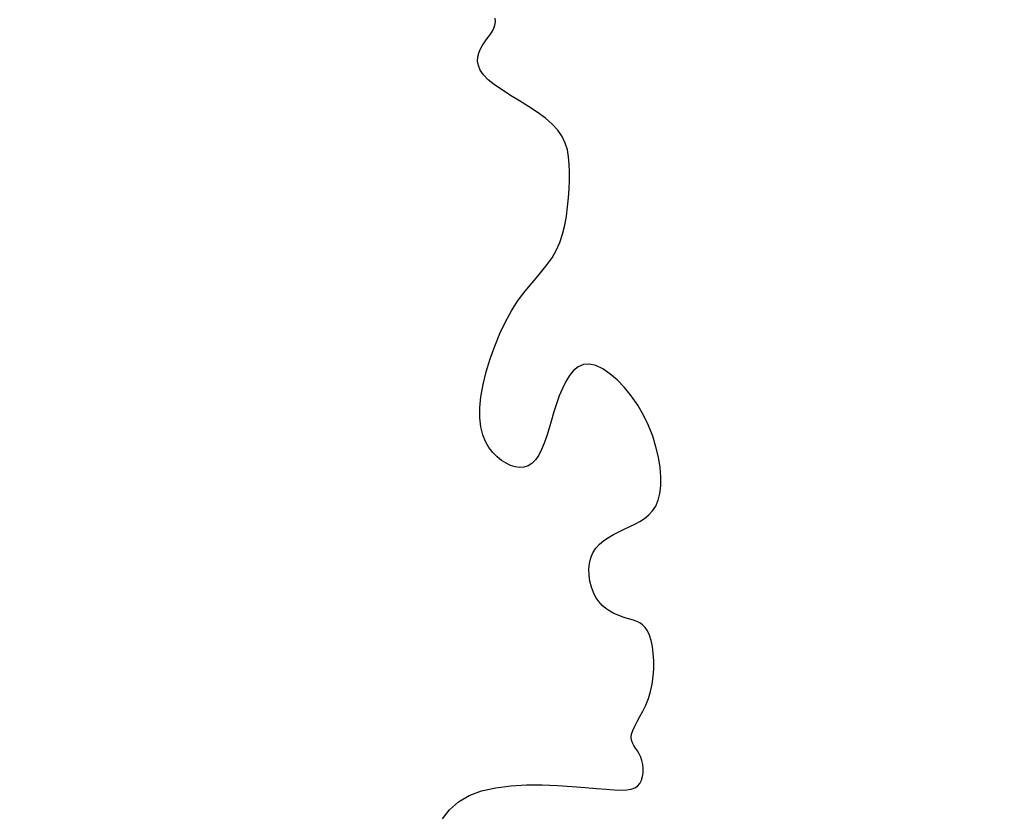
# Model space of a CAD drawing. Extents: x 978 to 1748, y 712 to 1295.
# Drawn here: x 1092 to 1093, y 859 to 859 of the extents above; entities that cross this region are included whole.
import ezdxf

# ---------------------------------------------------------------- set-up
doc = ezdxf.new("R2010")
doc.units = 0
doc.header["$MEASUREMENT"] = 0
doc.layers.add('zverde', color=104, linetype='CONTINUOUS')

msp = doc.modelspace()

# ---------------------------------------------------------------- hatches: boundary and pattern name
at = {"layer": 'zverde', "lineweight": 25}
h = msp.add_hatch(dxfattribs=at)
h.set_pattern_fill('AR-SAND,_O', color=256, scale=0.025, angle=172.10096)
h.set_pattern_definition([(209.60096, (1531.4332, 916.8438), (-0.1285264, -1.2174212), [0, -0.9652, 0, -1.0795, 0, -1.031875]), (179.60096, (1531.4332, 916.8438), (-1.359425, -1.6206166), [0, -0.5207, 0, -0.86995, 0, -0.333375]), (139.60096, (1532.2069, 916.7365), (-1.959212, 0.2682023), [0, -0.3175, 0, -1.143, 0, -1.49225]), (129.60096, (1532.2069, 916.7365), (-1.967371, -0.2897), [0, -0.15875, 0, -0.7493, 0, -0.85725])])
edge = h.paths.add_edge_path()
edge.add_spline(control_points=[(1094.25517, 882.16083), (1094.14809, 881.68405), (1093.58302, 880.27024), (1089.67669, 878.80331), (1089.74241, 872.71007), (1088.18715, 868.01406), (1083.20622, 860.48665), (1090.31553, 862.18294), (1094.18824, 857.81114), (1099.08776, 858.59854), (1103.85683, 858.46197), (1104.20136, 861.0056), (1104.68379, 861.20481)], knot_values=[28.913907, 28.913907, 28.913907, 28.913907, 30.374414, 33.630448, 39.725805, 45.505863, 51.497247, 56.521827, 59.33029, 68.345834, 69.792837, 72.631771, 72.631771, 72.631771, 72.631771], degree=3, periodic=0)
edge.add_spline(control_points=[(1104.68379, 861.20481), (1104.49534, 861.27213), (1104.14938, 861.40753), (1103.65557, 860.63813), (1103.39724, 861.67538), (1102.50514, 861.71694), (1101.79838, 860.66103), (1100.80225, 862.14537), (1099.67667, 861.2641), (1099.46769, 862.07923), (1098.84564, 862.16666), (1098.44636, 861.64645), (1097.69109, 862.28441), (1096.58289, 861.35951), (1096.62612, 862.76683), (1095.19116, 862.3265), (1094.29631, 862.54072), (1093.36147, 862.78148), (1092.92489, 861.70042), (1091.87724, 862.48073), (1090.72475, 862.17972), (1090.55168, 863.08015), (1090.19904, 863.81324), (1090.96702, 864.46139), (1090.62672, 865.14651), (1090.66476, 865.7377), (1090.45467, 866.57826), (1091.46235, 867.15426), (1090.80608, 867.99354), (1090.78996, 868.87463), (1091.33096, 869.76065), (1090.98843, 870.70577), (1090.61904, 871.64712), (1091.20761, 872.16569), (1091.23903, 873.42177), (1091.96229, 874.4959), (1092.27774, 875.94143), (1091.83838, 876.85106), (1092.50372, 878.39912), (1093.47972, 877.49548), (1094.33446, 877.40666), (1095.15565, 877.3857), (1096.47174, 876.70773), (1095.98992, 877.98228), (1096.57735, 877.98702), (1096.47579, 878.77598), (1096.21921, 879.38241), (1096.43618, 880.29273), (1096.45993, 880.92079), (1096.57642, 881.30302), (1096.60838, 881.40717)], knot_values=[11.685113, 11.685113, 11.685113, 11.685113, 12.218166, 12.764308, 13.433967, 14.219128, 14.915096, 16.550095, 17.299769, 17.863568, 18.436866, 18.771713, 19.581767, 20.685046, 21.166103, 22.636509, 23.508785, 24.312492, 25.045159, 26.094553, 27.319795, 27.709687, 28.62349, 29.537293, 29.995228, 30.714088, 31.344668, 32.392032, 33.105778, 33.994775, 34.957149, 35.98925, 36.903053, 37.652372, 38.001057, 40.582749, 41.454461, 42.195025, 43.684726, 44.42566, 45.477121, 46.174941, 47.221671, 48.018665, 48.208448, 48.656756, 49.759466, 50.456835, 51.328547, 51.654468, 51.654468, 51.654468, 51.654468], degree=3, periodic=0)
edge.add_line((1096.60838, 881.40717), (1094.25517, 882.16083))

# ---------------------------------------------------------------- linework, layer by layer
at = {"layer": 'zverde', "linetype": 'Continuous', "lineweight": 25}
for p, q in [((1092.70329, 859.23385), (1092.70373, 859.2369)), ((1092.70329, 859.23385), (1092.70373, 859.2369)), ((1092.70373, 859.2369), (1092.70361, 859.24022)), ((1092.70373, 859.2369), (1092.70361, 859.24022)), ((1092.69941, 859.22583), (1092.70103, 859.22838)), ((1092.69941, 859.22583), (1092.70103, 859.22838)), ((1092.70103, 859.22838), (1092.70236, 859.23103)), ((1092.70103, 859.22838), (1092.70236, 859.23103)), ((1092.70236, 859.23103), (1092.70329, 859.23385)), ((1092.70236, 859.23103), (1092.70329, 859.23385)), ((1092.69181, 859.21521), (1092.69369, 859.21806)), ((1092.69181, 859.21521), (1092.69369, 859.21806)), ((1092.69369, 859.21806), (1092.69564, 859.22073)), ((1092.69369, 859.21806), (1092.69564, 859.22073)), ((1092.69564, 859.22073), (1092.69758, 859.2233)), ((1092.69564, 859.22073), (1092.69758, 859.2233)), ((1092.69758, 859.2233), (1092.69941, 859.22583)), ((1092.69758, 859.2233), (1092.69941, 859.22583)), ((1092.68794, 859.2053), (1092.68878, 859.20883)), ((1092.68794, 859.2053), (1092.68878, 859.20883)), ((1092.68878, 859.20883), (1092.69013, 859.21213)), ((1092.68878, 859.20883), (1092.69013, 859.21213)), ((1092.69013, 859.21213), (1092.69181, 859.21521)), ((1092.69013, 859.21213), (1092.69181, 859.21521)), ((1092.68778, 859.20158), (1092.68794, 859.2053)), ((1092.68778, 859.20158), (1092.68794, 859.2053)), ((1092.68847, 859.19766), (1092.68778, 859.20158)), ((1092.68847, 859.19766), (1092.68778, 859.20158)), ((1092.69017, 859.19356), (1092.68847, 859.19766)), ((1092.69017, 859.19356), (1092.68847, 859.19766)), ((1092.69304, 859.18931), (1092.69017, 859.19356)), ((1092.69304, 859.18931), (1092.69017, 859.19356)), ((1092.69726, 859.1849), (1092.69304, 859.18931)), ((1092.69726, 859.1849), (1092.69304, 859.18931)), ((1092.7029, 859.18035), (1092.69726, 859.1849)), ((1092.7029, 859.18035), (1092.69726, 859.1849)), ((1092.7097, 859.17567), (1092.7029, 859.18035)), ((1092.7097, 859.17567), (1092.7029, 859.18035)), ((1092.7173, 859.17086), (1092.7097, 859.17567)), ((1092.7173, 859.17086), (1092.7097, 859.17567)), ((1092.72535, 859.16593), (1092.7173, 859.17086)), ((1092.72535, 859.16593), (1092.7173, 859.17086)), ((1092.73348, 859.16087), (1092.72535, 859.16593)), ((1092.73348, 859.16087), (1092.72535, 859.16593)), ((1092.74134, 859.1557), (1092.73348, 859.16087)), ((1092.74134, 859.1557), (1092.73348, 859.16087)), ((1092.74858, 859.15041), (1092.74134, 859.1557)), ((1092.74858, 859.15041), (1092.74134, 859.1557)), ((1092.75484, 859.14502), (1092.74858, 859.15041)), ((1092.75484, 859.14502), (1092.74858, 859.15041)), ((1092.75984, 859.13951), (1092.75484, 859.14502)), ((1092.75984, 859.13951), (1092.75484, 859.14502)), ((1092.76366, 859.13385), (1092.75984, 859.13951)), ((1092.76366, 859.13385), (1092.75984, 859.13951)), ((1092.76645, 859.12801), (1092.76366, 859.13385)), ((1092.76645, 859.12801), (1092.76366, 859.13385)), ((1092.76834, 859.12195), (1092.76645, 859.12801)), ((1092.76834, 859.12195), (1092.76645, 859.12801)), ((1092.76951, 859.11562), (1092.76834, 859.12195)), ((1092.76951, 859.11562), (1092.76834, 859.12195)), ((1092.7701, 859.10899), (1092.76951, 859.11562)), ((1092.7701, 859.10899), (1092.76951, 859.11562)), ((1092.77025, 859.10202), (1092.7701, 859.10899)), ((1092.77025, 859.10202), (1092.7701, 859.10899)), ((1092.76984, 859.08692), (1092.77013, 859.09467)), ((1092.76984, 859.08692), (1092.77013, 859.09467)), ((1092.77013, 859.09467), (1092.77025, 859.10202)), ((1092.77013, 859.09467), (1092.77025, 859.10202)), ((1092.76935, 859.07889), (1092.76984, 859.08692)), ((1092.76935, 859.07889), (1092.76984, 859.08692)), ((1092.7686, 859.07069), (1092.76935, 859.07889)), ((1092.7686, 859.07069), (1092.76935, 859.07889)), ((1092.76751, 859.06246), (1092.7686, 859.07069)), ((1092.76751, 859.06246), (1092.7686, 859.07069)), ((1092.76602, 859.05431), (1092.76751, 859.06246)), ((1092.76602, 859.05431), (1092.76751, 859.06246)), ((1092.76406, 859.04639), (1092.76602, 859.05431)), ((1092.76406, 859.04639), (1092.76602, 859.05431)), ((1092.76155, 859.03882), (1092.76406, 859.04639)), ((1092.76155, 859.03882), (1092.76406, 859.04639)), ((1092.75843, 859.03173), (1092.76155, 859.03882)), ((1092.75843, 859.03173), (1092.76155, 859.03882)), ((1092.7503, 859.01901), (1092.75465, 859.02518)), ((1092.7503, 859.01901), (1092.75465, 859.02518)), ((1092.75465, 859.02518), (1092.75843, 859.03173)), ((1092.75465, 859.02518), (1092.75843, 859.03173)), ((1092.74549, 859.013), (1092.7503, 859.01901)), ((1092.74549, 859.013), (1092.7503, 859.01901)), ((1092.7349, 859.00054), (1092.74032, 859.00692)), ((1092.7349, 859.00054), (1092.74032, 859.00692)), ((1092.74032, 859.00692), (1092.74549, 859.013)), ((1092.74032, 859.00692), (1092.74549, 859.013)), ((1092.72933, 858.99365), (1092.7349, 859.00054)), ((1092.72933, 858.99365), (1092.7349, 859.00054)), ((1092.72374, 858.98601), (1092.72933, 858.99365)), ((1092.72374, 858.98601), (1092.72933, 858.99365)), ((1092.71822, 858.97741), (1092.72374, 858.98601)), ((1092.71822, 858.97741), (1092.72374, 858.98601)), ((1092.71288, 858.9677), (1092.71822, 858.97741)), ((1092.71288, 858.9677), (1092.71822, 858.97741)), ((1092.70783, 858.95708), (1092.71288, 858.9677)), ((1092.70783, 858.95708), (1092.71288, 858.9677)), ((1092.70319, 858.94584), (1092.70783, 858.95708)), ((1092.70319, 858.94584), (1092.70783, 858.95708)), ((1092.69905, 858.93427), (1092.70319, 858.94584)), ((1092.69905, 858.93427), (1092.70319, 858.94584)), ((1092.69554, 858.92265), (1092.69905, 858.93427)), ((1092.69554, 858.92265), (1092.69905, 858.93427)), ((1092.77817, 858.92729), (1092.77399, 858.92399)), ((1092.77817, 858.92729), (1092.77399, 858.92399)), ((1092.78285, 858.92923), (1092.77817, 858.92729)), ((1092.78285, 858.92923), (1092.77817, 858.92729)), ((1092.78807, 858.9296), (1092.78285, 858.92923)), ((1092.78807, 858.9296), (1092.78285, 858.92923)), ((1092.79384, 858.92828), (1092.78807, 858.9296)), ((1092.79384, 858.92828), (1092.78807, 858.9296)), ((1092.80003, 858.92537), (1092.79384, 858.92828)), ((1092.80003, 858.92537), (1092.79384, 858.92828)), ((1092.69275, 858.91126), (1092.69554, 858.92265)), ((1092.69275, 858.91126), (1092.69554, 858.92265)), ((1092.77024, 858.91953), (1092.76688, 858.91411)), ((1092.77024, 858.91953), (1092.76688, 858.91411)), ((1092.77399, 858.92399), (1092.77024, 858.91953)), ((1092.77399, 858.92399), (1092.77024, 858.91953)), ((1092.80648, 858.92103), (1092.80003, 858.92537)), ((1092.80648, 858.92103), (1092.80003, 858.92537)), ((1092.81302, 858.91545), (1092.80648, 858.92103)), ((1092.81302, 858.91545), (1092.80648, 858.92103)), ((1092.6908, 858.9004), (1092.69275, 858.91126)), ((1092.6908, 858.9004), (1092.69275, 858.91126)), ((1092.76688, 858.91411), (1092.76386, 858.90791)), ((1092.76688, 858.91411), (1092.76386, 858.90791)), ((1092.81947, 858.90878), (1092.81302, 858.91545)), ((1092.81947, 858.90878), (1092.81302, 858.91545)), ((1092.82568, 858.90119), (1092.81947, 858.90878)), ((1092.82568, 858.90119), (1092.81947, 858.90878)), ((1092.6898, 858.89034), (1092.6908, 858.9004)), ((1092.6898, 858.89034), (1092.6908, 858.9004)), ((1092.76112, 858.90115), (1092.75862, 858.89402)), ((1092.76112, 858.90115), (1092.75862, 858.89402)), ((1092.76386, 858.90791), (1092.76112, 858.90115)), ((1092.76386, 858.90791), (1092.76112, 858.90115)), ((1092.83147, 858.89287), (1092.82568, 858.90119)), ((1092.83147, 858.89287), (1092.82568, 858.90119)), ((1092.75862, 858.89402), (1092.7563, 858.88671)), ((1092.75862, 858.89402), (1092.7563, 858.88671)), ((1092.83668, 858.88397), (1092.83147, 858.89287)), ((1092.83668, 858.88397), (1092.83147, 858.89287)), ((1092.68982, 858.88132), (1092.6898, 858.89034)), ((1092.68982, 858.88132), (1092.6898, 858.89034)), ((1092.7563, 858.88671), (1092.75411, 858.87938)), ((1092.7563, 858.88671), (1092.75411, 858.87938)), ((1092.84116, 858.87466), (1092.83668, 858.88397)), ((1092.84116, 858.87466), (1092.83668, 858.88397)), ((1092.69077, 858.87332), (1092.68982, 858.88132)), ((1092.69077, 858.87332), (1092.68982, 858.88132)), ((1092.69253, 858.86629), (1092.69077, 858.87332)), ((1092.69253, 858.86629), (1092.69077, 858.87332)), ((1092.75411, 858.87938), (1092.75196, 858.87219)), ((1092.75411, 858.87938), (1092.75196, 858.87219)), ((1092.84489, 858.86513), (1092.84116, 858.87466)), ((1092.84489, 858.86513), (1092.84116, 858.87466)), ((1092.69499, 858.86016), (1092.69253, 858.86629)), ((1092.69499, 858.86016), (1092.69253, 858.86629)), ((1092.74981, 858.86529), (1092.74758, 858.85884)), ((1092.74981, 858.86529), (1092.74758, 858.85884)), ((1092.75196, 858.87219), (1092.74981, 858.86529)), ((1092.75196, 858.87219), (1092.74981, 858.86529)), ((1092.84786, 858.85556), (1092.84489, 858.86513)), ((1092.84786, 858.85556), (1092.84489, 858.86513)), ((1092.69801, 858.85486), (1092.69499, 858.86016)), ((1092.69801, 858.85486), (1092.69499, 858.86016)), ((1092.74758, 858.85884), (1092.7452, 858.853)), ((1092.74758, 858.85884), (1092.7452, 858.853)), ((1092.85008, 858.84613), (1092.84786, 858.85556)), ((1092.85008, 858.84613), (1092.84786, 858.85556)), ((1092.70148, 858.85033), (1092.69801, 858.85486)), ((1092.70148, 858.85033), (1092.69801, 858.85486)), ((1092.70527, 858.8465), (1092.70148, 858.85033)), ((1092.70527, 858.8465), (1092.70148, 858.85033)), ((1092.70926, 858.8433), (1092.70527, 858.8465)), ((1092.70926, 858.8433), (1092.70527, 858.8465)), ((1092.74262, 858.84791), (1092.73976, 858.84374)), ((1092.74262, 858.84791), (1092.73976, 858.84374)), ((1092.7452, 858.853), (1092.74262, 858.84791)), ((1092.7452, 858.853), (1092.74262, 858.84791)), ((1092.71334, 858.8407), (1092.70926, 858.8433)), ((1092.71334, 858.8407), (1092.70926, 858.8433)), ((1092.71745, 858.83874), (1092.71334, 858.8407)), ((1092.71745, 858.83874), (1092.71334, 858.8407)), ((1092.72154, 858.83747), (1092.71745, 858.83874)), ((1092.72154, 858.83747), (1092.71745, 858.83874)), ((1092.73312, 858.83846), (1092.72943, 858.83727)), ((1092.73312, 858.83846), (1092.72943, 858.83727)), ((1092.73659, 858.8406), (1092.73312, 858.83846)), ((1092.73659, 858.8406), (1092.73312, 858.83846)), ((1092.73976, 858.84374), (1092.73659, 858.8406)), ((1092.73976, 858.84374), (1092.73659, 858.8406)), ((1092.85155, 858.83702), (1092.85008, 858.84613)), ((1092.85155, 858.83702), (1092.85008, 858.84613)), ((1092.72555, 858.83696), (1092.72154, 858.83747)), ((1092.72555, 858.83696), (1092.72154, 858.83747)), ((1092.72943, 858.83727), (1092.72555, 858.83696)), ((1092.72943, 858.83727), (1092.72555, 858.83696)), ((1092.85225, 858.82842), (1092.85155, 858.83702)), ((1092.85225, 858.82842), (1092.85155, 858.83702)), ((1092.8514, 858.81347), (1092.85221, 858.82051)), ((1092.8514, 858.81347), (1092.85221, 858.82051)), ((1092.85221, 858.82051), (1092.85225, 858.82842)), ((1092.85221, 858.82051), (1092.85225, 858.82842)), ((1092.84985, 858.80743), (1092.8514, 858.81347)), ((1092.84985, 858.80743), (1092.8514, 858.81347)), ((1092.84478, 858.79799), (1092.84761, 858.80231)), ((1092.84478, 858.79799), (1092.84761, 858.80231)), ((1092.84761, 858.80231), (1092.84985, 858.80743)), ((1092.84761, 858.80231), (1092.84985, 858.80743)), ((1092.83761, 858.79122), (1092.84141, 858.79434)), ((1092.83761, 858.79122), (1092.84141, 858.79434)), ((1092.84141, 858.79434), (1092.84478, 858.79799)), ((1092.84141, 858.79434), (1092.84478, 858.79799)), ((1092.82427, 858.78379), (1092.82896, 858.78607)), ((1092.82427, 858.78379), (1092.82896, 858.78607)), ((1092.82896, 858.78607), (1092.83343, 858.78851)), ((1092.82896, 858.78607), (1092.83343, 858.78851)), ((1092.83343, 858.78851), (1092.83761, 858.79122)), ((1092.83343, 858.78851), (1092.83761, 858.79122)), ((1092.8053, 858.77417), (1092.80986, 858.77679)), ((1092.8053, 858.77417), (1092.80986, 858.77679)), ((1092.80986, 858.77679), (1092.81461, 858.77922)), ((1092.80986, 858.77679), (1092.81461, 858.77922)), ((1092.81461, 858.77922), (1092.81945, 858.78153)), ((1092.81461, 858.77922), (1092.81945, 858.78153)), ((1092.81945, 858.78153), (1092.82427, 858.78379)), ((1092.81945, 858.78153), (1092.82427, 858.78379)), ((1092.79396, 858.76445), (1092.79724, 858.76806)), ((1092.79396, 858.76445), (1092.79724, 858.76806)), ((1092.79724, 858.76806), (1092.80106, 858.77128)), ((1092.79724, 858.76806), (1092.80106, 858.77128)), ((1092.80106, 858.77128), (1092.8053, 858.77417)), ((1092.80106, 858.77128), (1092.8053, 858.77417)), ((1092.78942, 858.75575), (1092.79132, 858.76035)), ((1092.78942, 858.75575), (1092.79132, 858.76035)), ((1092.79132, 858.76035), (1092.79396, 858.76445)), ((1092.79132, 858.76035), (1092.79396, 858.76445)), ((1092.78773, 858.7455), (1092.78824, 858.75075)), ((1092.78773, 858.7455), (1092.78824, 858.75075)), ((1092.78824, 858.75075), (1092.78942, 858.75575)), ((1092.78824, 858.75075), (1092.78942, 858.75575)), ((1092.78786, 858.74012), (1092.78773, 858.7455)), ((1092.78786, 858.74012), (1092.78773, 858.7455)), ((1092.78859, 858.73478), (1092.78786, 858.74012)), ((1092.78859, 858.73478), (1092.78786, 858.74012)), ((1092.78987, 858.7296), (1092.78859, 858.73478)), ((1092.78987, 858.7296), (1092.78859, 858.73478)), ((1092.79166, 858.72473), (1092.78987, 858.7296)), ((1092.79166, 858.72473), (1092.78987, 858.7296)), ((1092.79393, 858.72032), (1092.79166, 858.72473)), ((1092.79393, 858.72032), (1092.79166, 858.72473)), ((1092.79662, 858.71647), (1092.79393, 858.72032)), ((1092.79662, 858.71647), (1092.79393, 858.72032)), ((1092.79967, 858.71317), (1092.79662, 858.71647)), ((1092.79967, 858.71317), (1092.79662, 858.71647)), ((1092.80299, 858.71035), (1092.79967, 858.71317)), ((1092.80299, 858.71035), (1092.79967, 858.71317)), ((1092.80651, 858.70798), (1092.80299, 858.71035)), ((1092.80651, 858.70798), (1092.80299, 858.71035)), ((1092.81016, 858.70598), (1092.80651, 858.70798)), ((1092.81016, 858.70598), (1092.80651, 858.70798)), ((1092.81384, 858.70432), (1092.81016, 858.70598)), ((1092.81384, 858.70432), (1092.81016, 858.70598)), ((1092.81751, 858.70294), (1092.81384, 858.70432)), ((1092.81751, 858.70294), (1092.81384, 858.70432)), ((1092.82106, 858.70178), (1092.81751, 858.70294)), ((1092.82106, 858.70178), (1092.81751, 858.70294)), ((1092.82443, 858.70077), (1092.82106, 858.70178)), ((1092.82443, 858.70077), (1092.82106, 858.70178)), ((1092.82761, 858.6998), (1092.82443, 858.70077)), ((1092.82761, 858.6998), (1092.82443, 858.70077)), ((1092.83058, 858.6987), (1092.82761, 858.6998)), ((1092.83058, 858.6987), (1092.82761, 858.6998)), ((1092.83334, 858.69735), (1092.83058, 858.6987)), ((1092.83334, 858.69735), (1092.83058, 858.6987)), ((1092.83586, 858.69559), (1092.83334, 858.69735)), ((1092.83586, 858.69559), (1092.83334, 858.69735)), ((1092.83815, 858.69328), (1092.83586, 858.69559)), ((1092.83815, 858.69328), (1092.83586, 858.69559)), ((1092.84018, 858.69028), (1092.83815, 858.69328)), ((1092.84018, 858.69028), (1092.83815, 858.69328)), ((1092.84194, 858.68643), (1092.84018, 858.69028)), ((1092.84194, 858.68643), (1092.84018, 858.69028)), ((1092.84343, 858.68166), (1092.84194, 858.68643)), ((1092.84343, 858.68166), (1092.84194, 858.68643)), ((1092.8446, 858.67609), (1092.84343, 858.68166)), ((1092.8446, 858.67609), (1092.84343, 858.68166)), ((1092.84542, 858.66988), (1092.8446, 858.67609)), ((1092.84542, 858.66988), (1092.8446, 858.67609)), ((1092.84587, 858.66323), (1092.84542, 858.66988)), ((1092.84587, 858.66323), (1092.84542, 858.66988)), ((1092.84589, 858.65631), (1092.84587, 858.66323)), ((1092.84589, 858.65631), (1092.84587, 858.66323)), ((1092.84545, 858.6493), (1092.84589, 858.65631)), ((1092.84545, 858.6493), (1092.84589, 858.65631)), ((1092.84453, 858.64238), (1092.84545, 858.6493)), ((1092.84453, 858.64238), (1092.84545, 858.6493)), ((1092.84109, 858.62947), (1092.84307, 858.63572)), ((1092.84109, 858.62947), (1092.84307, 858.63572)), ((1092.84307, 858.63572), (1092.84453, 858.64238)), ((1092.84307, 858.63572), (1092.84453, 858.64238)), ((1092.83871, 858.62366), (1092.84109, 858.62947)), ((1092.83871, 858.62366), (1092.84109, 858.62947)), ((1092.83347, 858.61332), (1092.83611, 858.61828)), ((1092.83347, 858.61332), (1092.83611, 858.61828)), ((1092.83611, 858.61828), (1092.83871, 858.62366)), ((1092.83611, 858.61828), (1092.83871, 858.62366)), ((1092.82874, 858.60467), (1092.83095, 858.60879)), ((1092.82874, 858.60467), (1092.83095, 858.60879)), ((1092.83095, 858.60879), (1092.83347, 858.61332)), ((1092.83095, 858.60879), (1092.83347, 858.61332)), ((1092.82591, 858.59765), (1092.827, 858.60096)), ((1092.82591, 858.59765), (1092.827, 858.60096)), ((1092.827, 858.60096), (1092.82874, 858.60467)), ((1092.827, 858.60096), (1092.82874, 858.60467)), ((1092.82559, 858.59472), (1092.82591, 858.59765)), ((1092.82559, 858.59472), (1092.82591, 858.59765)), ((1092.82594, 858.59209), (1092.82559, 858.59472)), ((1092.82594, 858.59209), (1092.82559, 858.59472)), ((1092.82683, 858.58966), (1092.82594, 858.59209)), ((1092.82683, 858.58966), (1092.82594, 858.59209)), ((1092.8281, 858.58733), (1092.82683, 858.58966)), ((1092.8281, 858.58733), (1092.82683, 858.58966)), ((1092.82962, 858.585), (1092.8281, 858.58733)), ((1092.82962, 858.585), (1092.8281, 858.58733)), ((1092.83124, 858.58258), (1092.82962, 858.585)), ((1092.83124, 858.58258), (1092.82962, 858.585)), ((1092.83281, 858.57996), (1092.83124, 858.58258)), ((1092.83281, 858.57996), (1092.83124, 858.58258)), ((1092.8342, 858.57705), (1092.83281, 858.57996)), ((1092.8342, 858.57705), (1092.83281, 858.57996)), ((1092.83527, 858.57379), (1092.8342, 858.57705)), ((1092.83527, 858.57379), (1092.8342, 858.57705)), ((1092.83598, 858.57026), (1092.83527, 858.57379)), ((1092.83598, 858.57026), (1092.83527, 858.57379)), ((1092.83631, 858.56661), (1092.83598, 858.57026)), ((1092.83631, 858.56661), (1092.83598, 858.57026)), ((1092.83623, 858.56296), (1092.83631, 858.56661)), ((1092.83623, 858.56296), (1092.83631, 858.56661)), ((1092.83329, 858.55333), (1092.83474, 858.55619)), ((1092.83329, 858.55333), (1092.83474, 858.55619)), ((1092.83474, 858.55619), (1092.83572, 858.55944)), ((1092.83474, 858.55619), (1092.83572, 858.55944)), ((1092.83572, 858.55944), (1092.83623, 858.56296)), ((1092.83572, 858.55944), (1092.83623, 858.56296)), ((1092.68014, 858.54242), (1092.69141, 858.54664)), ((1092.68014, 858.54242), (1092.69141, 858.54664)), ((1092.69141, 858.54664), (1092.70404, 858.54951)), ((1092.69141, 858.54664), (1092.70404, 858.54951)), ((1092.70404, 858.54951), (1092.71761, 858.55122)), ((1092.70404, 858.54951), (1092.71761, 858.55122)), ((1092.71761, 858.55122), (1092.73168, 858.55199)), ((1092.71761, 858.55122), (1092.73168, 858.55199)), ((1092.73168, 858.55199), (1092.74583, 858.55202)), ((1092.73168, 858.55199), (1092.74583, 858.55202)), ((1092.74583, 858.55202), (1092.75961, 858.55152)), ((1092.74583, 858.55202), (1092.75961, 858.55152)), ((1092.75961, 858.55152), (1092.7726, 858.55069)), ((1092.75961, 858.55152), (1092.7726, 858.55069)), ((1092.7726, 858.55069), (1092.78437, 858.54974)), ((1092.7726, 858.55069), (1092.78437, 858.54974)), ((1092.78437, 858.54974), (1092.79457, 858.54885)), ((1092.78437, 858.54974), (1092.79457, 858.54885)), ((1092.79457, 858.54885), (1092.80325, 858.54811)), ((1092.79457, 858.54885), (1092.80325, 858.54811)), ((1092.80325, 858.54811), (1092.81055, 858.54761)), ((1092.80325, 858.54811), (1092.81055, 858.54761)), ((1092.81055, 858.54761), (1092.81662, 858.5474)), ((1092.81055, 858.54761), (1092.81662, 858.5474)), ((1092.81662, 858.5474), (1092.82159, 858.54757)), ((1092.81662, 858.5474), (1092.82159, 858.54757)), ((1092.82159, 858.54757), (1092.8256, 858.54817)), ((1092.82159, 858.54757), (1092.8256, 858.54817)), ((1092.8256, 858.54817), (1092.8288, 858.54929)), ((1092.8256, 858.54817), (1092.8288, 858.54929)), ((1092.8288, 858.54929), (1092.83132, 858.551)), ((1092.8288, 858.54929), (1092.83132, 858.551)), ((1092.83132, 858.551), (1092.83329, 858.55333)), ((1092.83132, 858.551), (1092.83329, 858.55333)), ((1092.67059, 858.53671), (1092.68014, 858.54242)), ((1092.67059, 858.53671), (1092.68014, 858.54242)), ((1092.65632, 858.52159), (1092.66269, 858.52968)), ((1092.65632, 858.52159), (1092.66269, 858.52968)), ((1092.66269, 858.52968), (1092.67059, 858.53671)), ((1092.66269, 858.52968), (1092.67059, 858.53671))]:
    msp.add_line(p, q, dxfattribs=at)

doc.saveas('drawing.dxf')
